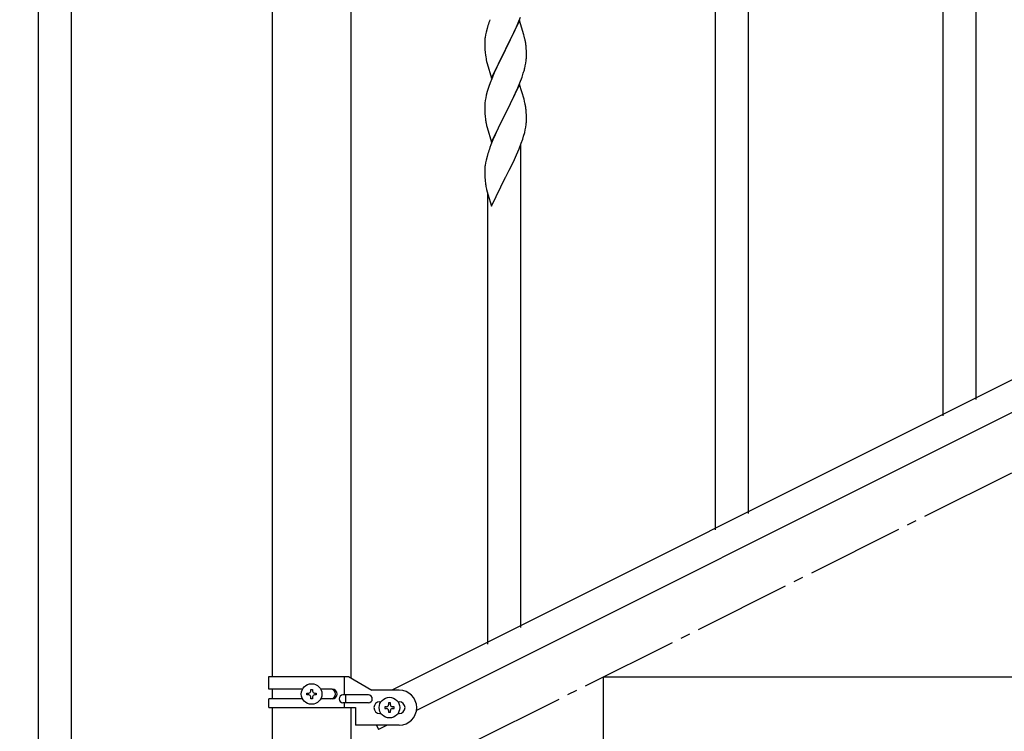
# Model space of a CAD drawing. Units: millimetres. Extents: x 0 to 8280, y 0 to 5795.
# Drawn here: x 2446 to 2952, y 3717 to 4083 of the extents above; entities that cross this region are included whole.
import ezdxf

# ---------------------------------------------------------------- set-up
doc = ezdxf.new("R2010")
doc.units = ezdxf.units.MM
doc.linetypes.add('YCENTER_1', pattern=[13, 10, -1, 1, -1])
doc.layers.add('YKK_A1', color=4, linetype='Continuous', lineweight=30)

msp = doc.modelspace()

# ---------------------------------------------------------------- linework, layer by layer
at = {"layer": 'YKK_A1', "linetype": 'Continuous', "ltscale": 0.5}
for p, q in [((2455.63, 4570.04), (2455.63, 3710.04)), ((2472.63, 4570.04), (2472.63, 3710.04)), ((2575.88, 4500.04), (2575.88, 3745.2)), ((2616.38, 3744.4), (2616.38, 4500.04)), ((3442.24, 4140.73), (2637.35, 3738.2)), ((3454.9, 4130.29), (2650.01, 3727.75)), ((2574.13, 3745.2), (2615, 3745.2)), ((2574.13, 3738.7), (2574.13, 3745.2)), ((2613.1, 3735.7), (2613.1, 3745.2)), ((2615, 3745.2), (2627.13, 3738.2)), ((2746.13, 3595), (2746.13, 3745)), ((2746.13, 3745), (3046.13, 3745)), ((2591.45, 3738.7), (2574.13, 3738.7)), ((2575.88, 3738.7), (2575.88, 3733.7)), ((2593.73, 3735.72), (2593.73, 3736.68)), ((2593.73, 3736.68), (2594.69, 3736.68)), ((2594.69, 3735.72), (2593.73, 3735.72)), ((2595.65, 3737.64), (2595.65, 3738.6)), ((2595.65, 3738.6), (2596.61, 3738.6)), ((2595.65, 3733.8), (2595.65, 3734.76)), ((2596.61, 3738.6), (2596.61, 3737.64)), ((2596.61, 3734.76), (2596.61, 3733.8)), ((2597.57, 3736.68), (2598.53, 3736.68)), ((2598.53, 3735.72), (2597.57, 3735.72)), ((2598.53, 3736.68), (2598.53, 3735.72)), ((2606.72, 3738.7), (2600.8, 3738.7)), ((2625.33, 3735.7), (2612.25, 3735.7)), ((2613.65, 3731.7), (2613.65, 3735.7)), ((2641.13, 3738.2), (2627.13, 3738.2)), ((2574.13, 3729.2), (2574.13, 3733.7)), ((2591.45, 3733.7), (2574.13, 3733.7)), ((2574.13, 3729.2), (2618.63, 3729.2)), ((2575.88, 3729.2), (2575.88, 3702.54)), ((2596.61, 3733.8), (2595.65, 3733.8)), ((2606.72, 3733.7), (2600.8, 3733.7)), ((2625.33, 3731.7), (2612.25, 3731.7)), ((2613.1, 3729.2), (2613.1, 3731.7)), ((2616.38, 3702.54), (2616.38, 3729.2)), ((2618.63, 3729.2), (2618.63, 3720.2)), ((2631.13, 3732.2), (2631.76, 3732.2)), ((2633.73, 3729.68), (2633.73, 3728.72)), ((2634.69, 3729.68), (2633.73, 3729.68)), ((2636.61, 3731.6), (2635.65, 3731.6)), ((2635.65, 3731.6), (2635.65, 3730.64)), ((2636.61, 3730.64), (2636.61, 3731.6)), ((2638.53, 3729.68), (2637.57, 3729.68)), ((2638.53, 3728.72), (2638.53, 3729.68)), ((2640.5, 3732.2), (2641.13, 3732.2)), ((2631.13, 3726.2), (2631.76, 3726.2)), ((2633.73, 3728.72), (2634.69, 3728.72)), ((2635.65, 3727.76), (2635.65, 3726.8)), ((2635.65, 3726.8), (2636.61, 3726.8)), ((2636.61, 3726.8), (2636.61, 3727.76)), ((2637.57, 3728.72), (2638.53, 3728.72)), ((2640.5, 3726.2), (2641.13, 3726.2)), ((2641.13, 3720.2), (2618.63, 3720.2)), ((2629.45, 3720.2), (2630.54, 3718.02)), ((2634.9, 3720.2), (2630.54, 3718.02))]:
    msp.add_line(p, q, dxfattribs=at)
at = {"layer": 'YKK_A1'}
for p, q in [((2803.63, 3820.57), (2803.63, 4180.35)), ((2820.63, 3828.97), (2820.63, 4180.35)), ((2937.63, 3887.56), (2937.63, 4135.82)), ((2920.63, 3879.15), (2920.63, 4110.52)), ((2702.28, 4080.99), (2703.5, 4084.03)), ((2686.26, 4078.2), (2685.77, 4076.29)), ((2686.7, 4079.67), (2686.26, 4078.2)), ((2703.03, 4082.28), (2695.8, 4067.43)), ((2700.08, 4076.07), (2701.42, 4078.99)), ((2701.42, 4078.99), (2702.28, 4080.99)), ((2705.23, 4074.88), (2703.03, 4082.28)), ((2685.48, 4074.91), (2685.26, 4073.57)), ((2685.77, 4076.29), (2685.48, 4074.91)), ((2697.9, 4071.56), (2699.41, 4074.66)), ((2699.41, 4074.66), (2700.08, 4076.07)), ((2705.42, 4074.16), (2705.23, 4074.88)), ((2705.76, 4072.74), (2705.42, 4074.16)), ((2685.09, 4071.48), (2685.08, 4071.09)), ((2685.08, 4071.09), (2685.1, 4069.23)), ((2685.13, 4072.3), (2685.09, 4071.48)), ((2685.1, 4069.23), (2685.13, 4068.22)), ((2685.13, 4068.22), (2685.18, 4067.28)), ((2695.97, 4067.76), (2697.9, 4071.56)), ((2706.41, 4067.87), (2706.3, 4069.29)), ((2706.47, 4066.63), (2706.41, 4067.87)), ((2685.18, 4067.28), (2685.28, 4065.84)), ((2685.28, 4065.84), (2685.43, 4064.52)), ((2685.43, 4064.52), (2685.57, 4063.53)), ((2685.57, 4063.53), (2685.75, 4062.58)), ((2688.58, 4052.56), (2695.8, 4067.43)), ((2695.64, 4067.1), (2693.29, 4062.44)), ((2695.8, 4067.43), (2695.64, 4067.1)), ((2695.8, 4067.43), (2695.97, 4067.76)), ((2706.52, 4064.9), (2706.47, 4066.63)), ((2706.5, 4062.96), (2706.52, 4063.76)), ((2706.52, 4063.76), (2706.52, 4064.9)), ((2685.75, 4062.58), (2685.85, 4062.11)), ((2685.85, 4062.11), (2686.06, 4061.17)), ((2686.06, 4061.17), (2686.31, 4060.21)), ((2686.31, 4060.21), (2688.58, 4052.56)), ((2691.08, 4057.82), (2689.97, 4055.36)), ((2691.53, 4058.79), (2691.08, 4057.82)), ((2693.29, 4062.44), (2691.53, 4058.79)), ((2705.61, 4057.61), (2705.94, 4059.02)), ((2705.94, 4059.02), (2706.21, 4060.39)), ((2706.21, 4060.39), (2706.4, 4061.7)), ((2689.97, 4055.36), (2688.7, 4052.34)), ((2703.11, 4050.15), (2704.24, 4053.18)), ((2704.24, 4053.18), (2704.91, 4055.18)), ((2687.19, 4048.3), (2686.4, 4045.82)), ((2687.91, 4050.31), (2687.19, 4048.3)), ((2688.7, 4052.34), (2687.91, 4050.31)), ((2703.03, 4049.41), (2695.8, 4034.55)), ((2701.63, 4046.62), (2702.07, 4047.62)), ((2702.07, 4047.62), (2703.11, 4050.15)), ((2705.29, 4041.77), (2703.03, 4049.41)), ((2685.88, 4043.89), (2685.57, 4042.49)), ((2686.4, 4045.82), (2685.88, 4043.89)), ((2699.19, 4041.33), (2700.08, 4043.2)), ((2700.08, 4043.2), (2701.63, 4046.62)), ((2685.11, 4039.02), (2685.08, 4038.22)), ((2685.08, 4038.22), (2685.1, 4036.36)), ((2685.17, 4039.85), (2685.11, 4039.02)), ((2685.33, 4041.14), (2685.17, 4039.85)), ((2685.57, 4042.49), (2685.33, 4041.14)), ((2695.97, 4034.88), (2697.69, 4038.27)), ((2697.69, 4038.27), (2699.19, 4041.33)), ((2705.54, 4040.81), (2705.29, 4041.77)), ((2705.76, 4039.87), (2705.54, 4040.81)), ((2685.1, 4036.36), (2685.13, 4035.35)), ((2685.13, 4035.35), (2685.18, 4034.4)), ((2685.18, 4034.4), (2685.28, 4032.96)), ((2685.28, 4032.96), (2685.43, 4031.65)), ((2688.58, 4019.69), (2695.8, 4034.55)), ((2695.64, 4034.22), (2692.64, 4028.24)), ((2695.8, 4034.55), (2695.64, 4034.22)), ((2695.8, 4034.55), (2695.97, 4034.88)), ((2706.41, 4035.01), (2706.3, 4036.42)), ((2706.47, 4033.76), (2706.41, 4035.01)), ((2706.52, 4032.03), (2706.47, 4033.76)), ((2685.8, 4029.47), (2686.06, 4028.3)), ((2686.06, 4028.3), (2686.31, 4027.34)), ((2692.64, 4028.24), (2691.53, 4025.92)), ((2705.94, 4026.15), (2706.21, 4027.52)), ((2706.21, 4027.52), (2706.4, 4028.83)), ((2706.5, 4030.09), (2706.52, 4030.89)), ((2706.52, 4030.89), (2706.52, 4032.03)), ((2686.31, 4027.34), (2688.58, 4019.69)), ((2690.41, 4023.49), (2689.33, 4020.99)), ((2691.53, 4025.92), (2690.41, 4023.49)), ((2704.59, 4021.31), (2705.06, 4022.8)), ((2705.06, 4022.8), (2705.61, 4024.74)), ((2705.61, 4024.74), (2705.94, 4026.15)), ((2688.3, 4018.46), (2687.73, 4016.94)), ((2689.33, 4020.99), (2688.3, 4018.46)), ((2702.7, 4016.26), (2703.88, 4019.3)), ((2703.63, 3770.38), (2703.63, 4018.45)), ((2703.88, 4019.3), (2704.59, 4021.31)), ((2686.26, 4012.46), (2685.77, 4010.55)), ((2686.7, 4013.93), (2686.26, 4012.46)), ((2700.31, 4010.8), (2701.42, 4013.25)), ((2701.42, 4013.25), (2702.7, 4016.26)), ((2685.48, 4009.17), (2685.26, 4007.83)), ((2685.77, 4010.55), (2685.48, 4009.17)), ((2697.69, 4005.4), (2699.64, 4009.38)), ((2699.64, 4009.38), (2700.31, 4010.8)), ((2685.09, 4005.74), (2685.08, 4005.34)), ((2685.08, 4005.34), (2685.1, 4003.48)), ((2685.13, 4006.55), (2685.09, 4005.74)), ((2685.1, 4003.48), (2685.13, 4002.48)), ((2685.13, 4002.48), (2685.18, 4001.53)), ((2695.97, 4002.01), (2697.69, 4005.4)), ((2685.18, 4001.53), (2685.26, 4000.37)), ((2688.58, 3986.83), (2695.8, 4001.68)), ((2695.8, 4001.68), (2695.97, 4002.01)), ((2685.85, 3996.37), (2686.06, 3995.43)), ((2686.06, 3995.43), (2686.38, 3994.23)), ((2686.38, 3994.23), (2686.74, 3992.96)), ((2686.63, 3761.87), (2686.63, 3993.27)), ((2686.74, 3992.96), (2688.58, 3986.83))]:
    msp.add_line(p, q, dxfattribs=at)
at = {"layer": 'YKK_A1', "linetype": 'YCENTER_1', "ltscale": 5}
msp.add_line((2446.13, 3595), (3346.13, 4045), dxfattribs=at)
at = {"layer": 'YKK_A1', "linetype": 'Continuous', "ltscale": 0.5}
for centre in [(2596.13, 3736.2), (2636.13, 3729.2)]:
    msp.add_circle(centre, 5.3, dxfattribs=at)
at = {"layer": 'YKK_A1'}
for centre, radius, start, end in [((2762.33, 4055.43), 79.42, 159.9344, 162.2261), ((2717.07, 4069.68), 32.04, 173.0323, 175.3241), ((2664.29, 4064.03), 42.37, 9.5672, 11.859), ((2661.44, 4064.43), 45.12, 6.176, 8.4678), ((2675.08, 4064.95), 31.49, 354.0716, 356.3633), ((2644.51, 4073.89), 63.23, 342.7842, 345.076), ((2664.28, 4031.16), 42.38, 9.5641, 11.8559), ((2661.49, 4031.56), 45.07, 6.1841, 8.4759), ((2740.03, 4039.81), 55.21, 188.4999, 190.7916), ((2675.06, 4032.09), 31.5, 354.0735, 356.3652), ((2762.37, 3989.69), 79.46, 159.9431, 162.2349), ((2717.12, 4003.94), 32.09, 173.0414, 175.3331), ((2725.1, 4003.82), 39.99, 184.955, 187.2468), ((2745.89, 4008.07), 61.18, 188.738, 191.0297)]:
    msp.add_arc(centre, radius, start, end, dxfattribs=at)
at = {"layer": 'YKK_A1', "linetype": 'Continuous', "ltscale": 0.5}
for centre, radius, start, end in [((2594.69, 3737.64), 0.96, 270, 0), ((2594.69, 3734.76), 0.96, 0, 90), ((2597.57, 3737.64), 0.96, 180, 270), ((2597.57, 3734.76), 0.96, 90, 180), ((2605.97, 3736.2), 2.5, 270, 90), ((2606.72, 3736.2), 2.5, 270, 90), ((2612.25, 3733.7), 2, 90, 270), ((2625.33, 3733.7), 2, 270, 90), ((2641.13, 3729.2), 9, 270, 90), ((2631.13, 3729.2), 3, 90, 270), ((2634.69, 3730.64), 0.96, 270, 0), ((2637.57, 3730.64), 0.96, 180, 270), ((2641.13, 3729.2), 3, 270, 90), ((2634.69, 3727.76), 0.96, 0, 90), ((2637.57, 3727.76), 0.96, 90, 180)]:
    msp.add_arc(centre, radius, start, end, dxfattribs=at)

doc.saveas('drawing.dxf')
